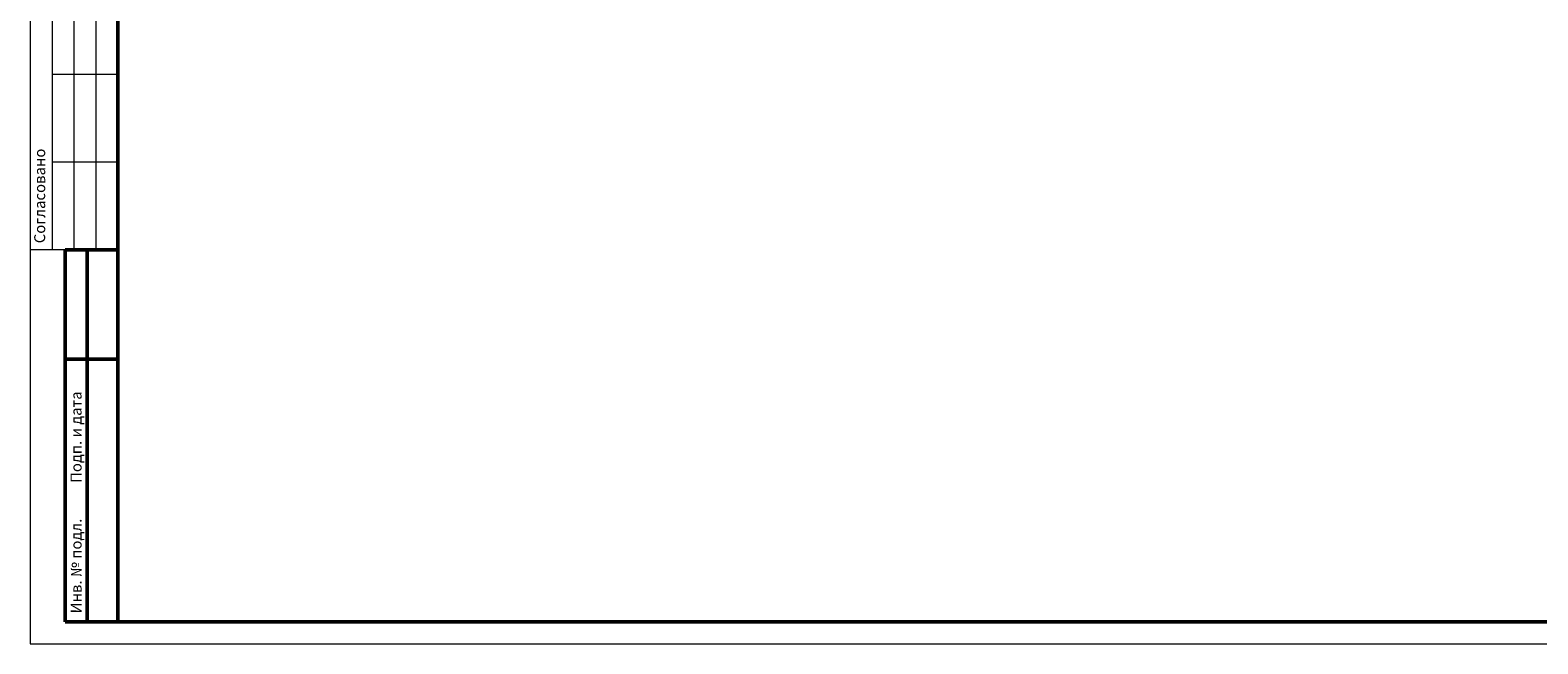
# Model space of a CAD drawing. Units: millimetres. Extents: x 1578119 to 3796066, y -3947109 to -1836483.
# Drawn here: x 1735660 to 1770087, y -2252726 to -2238711 of the extents above; entities that cross this region are included whole.
import ezdxf

# ---------------------------------------------------------------- set-up
doc = ezdxf.new("R2010")
doc.units = ezdxf.units.MM
doc.header["$LTSCALE"] = 0.4
doc.styles.add('Schedule-Header', font='arial.ttf')

msp = doc.modelspace()

# ---------------------------------------------------------------- linework, layer by layer
at = {"lineweight": 15}
for p, q in [((1735660, -2210725.7), (1735660, -2252725.7)), ((1735660, -2237225.7), (1735660, -2243725.7)), ((1736160, -2237225.7), (1736160, -2243725.7)), ((1736660, -2237225.7), (1736660, -2243725.7)), ((1737160, -2237225.7), (1737160, -2243725.7)), ((1737660, -2239725.7), (1736160, -2239725.7)), ((1737660, -2241725.7), (1736160, -2241725.7)), ((1736460, -2243725.7), (1735660, -2243725.7)), ((1735660, -2252725.7), (1795060, -2252725.7))]:
    msp.add_line(p, q, dxfattribs=at)
at = {"lineweight": 50}
for p, q in [((1737660, -2211225.7), (1737660, -2252225.7)), ((1736460, -2243725.7), (1737660, -2243725.7)), ((1736460, -2252225.7), (1736460, -2243725.7)), ((1736960, -2243725.7), (1736960, -2252225.7)), ((1737660, -2243725.7), (1737660, -2252225.7)), ((1737660, -2246225.7), (1736460, -2246225.7)), ((1737660, -2252225.7), (1736460, -2252225.7)), ((1737660, -2252225.7), (1794560, -2252225.7))]:
    msp.add_line(p, q, dxfattribs=at)

# ---------------------------------------------------------------- texts
at = {"style": 'Schedule-Header'}
for s, p in [('Согласовано', (1736003.3, -2243577.9)), ('Подп. и дата', (1736834.5, -2249050.4)), ('Инв. № подл.', (1736834.5, -2252029.5))]:
    msp.add_text(s, height=250, rotation=90, dxfattribs=at).set_placement(p)

doc.saveas('drawing.dxf')
